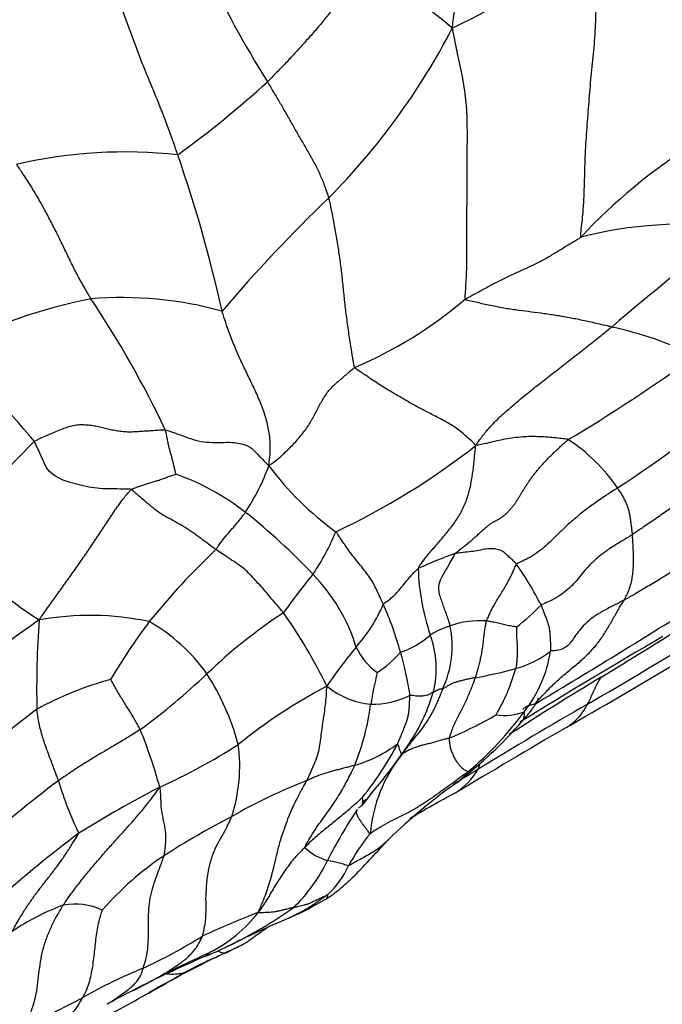
# Model space of a CAD drawing. Units: millimetres. Extents: x 0 to 835, y 0 to 1165.
# Drawn here: x 764 to 772, y 268 to 280 of the extents above; entities that cross this region are included whole.
import ezdxf
from ezdxf import colors
from ezdxf.entities.mleader import LeaderData, LeaderLine
from ezdxf.math import Vec2, Vec3

# ---------------------------------------------------------------- set-up
doc = ezdxf.new("R2010")
doc.units = ezdxf.units.MM
doc.layers.add('DV7_Défaut', color=7, linetype='Continuous')
doc.layers.add('Défaut', color=7, linetype='Continuous')

# ---------------------------------------------------------------- blocks, each defined once
blk = doc.blocks.new('_DOT')
at = {"color": 0}
blk.add_line((0, 0), (-1, 0), dxfattribs=at)
at = {"color": 0, "const_width": 0.333}
blk.add_lwpolyline([(-0.1665, 0, 1), (0.1665, 0, 1)], format="xyb", close=True, dxfattribs=at)
blk = doc.blocks.new('SE6')
at = {"layer": 'DV7_Défaut', "color": 7, "linetype": 'Continuous'}
for centre, radius, start, end in [((754.673, 308.049), 31.845, 296.7223, 300.26), ((776.623, 285.216), 11.673, 204.6249, 212.4004), ((765.603, 275.674), 5.191, 49.2358, 64.5498), ((761.539, 283.47), 8.396, 315.2883, 332.5992), ((758.164, 288.434), 12.797, 306.0001, 312.242), ((775.726, 272.221), 7.111, 122.702, 136.7822), ((765.06, 272.267), 5.848, 83.85, 103.0051), ((749.611, 272.518), 17.01, 12.4932, 19.0897), ((779.846, 264.64), 17.868, 133.6795, 139.6974), ((771.77, 272.269), 4.975, 82.9006, 104.2683), ((796.328, 246.349), 39.056, 127.8094, 130.5935), ((766.033, 269.465), 7.021, 101.4479, 116.3895), ((765.013, 271.833), 4.528, 74.5624, 94.7354), ((753.997, 269.262), 12.785, 25.5159, 33.6497), ((765.722, 280.403), 5.315, 293.2179, 310.2066), ((769.952, 271.561), 4.548, 64.3237, 77.7807), ((751.295, 263.906), 16.593, 40.2629, 45.5645), ((759.774, 292.42), 20.7, 300.8563, 305.9355), ((758.309, 293.09), 22.859, 303.6763, 308.3812), ((773.417, 265.215), 13.346, 135.1358, 142.4199), ((769.214, 272.859), 2.143, 34.3221, 56.6982), ((763.906, 281.403), 8.683, 295.1005, 308.2098), ((764.122, 275.317), 2.836, 327.032, 339.771), ((769.756, 276.54), 3.701, 216.5528, 234.1541), ((764.687, 271.46), 2.94, 51.8811, 70.617), ((761.433, 267.436), 8.115, 43.5528, 51.3447), ((765.104, 274.543), 2.68, 325.563, 338.0259), ((772.381, 284.904), 14.981, 230.4404, 236.0471), ((772.186, 266.935), 8.794, 133.3892, 141.0964), ((770.952, 267.853), 5.756, 109.5303, 114.3157), ((771.298, 273.176), 2.717, 181.6391, 198.9276), ((766.131, 270.643), 4.417, 27.1179, 34.5866), ((772.903, 268.378), 7.27, 140.2431, 144.8457), ((765.792, 271.531), 2.134, 16.8624, 44.5123), ((766.464, 273.38), 1.841, 318.1085, 337.224), ((764.382, 270.987), 4.136, 15.4273, 23.9556), ((768.22, 274.422), 2.552, 307.3045, 316.2347), ((716.102, 361.476), 104.909, 300.90313, 302.08078), ((744.842, 314.72), 50.162, 301.1454, 302.8905), ((772.78, 259.911), 15.322, 124.899, 132.5257), ((776.629, 271.62), 12.644, 176.112, 180.9944), ((764.628, 269.067), 3.465, 78.1127, 100.2075), ((770.435, 267.264), 6.338, 123.2577, 133.9514), ((761.694, 268.854), 6.441, 26.0276, 35.1726), ((769.329, 271.39), 1.078, 85.9583, 109.7084), ((772.035, 267.486), 8.338, 143.3931, 149.1561), ((764.268, 270.579), 2.164, 35.2036, 60.2384), ((769.206, 271.568), 0.87, 106.0066, 123.3003), ((767.8, 272.156), 1.191, 334.5983, 12.0401), ((767.978, 273.178), 1.159, 289.7525, 310.3495), ((767.657, 271.895), 1.143, 345.3655, 20.4988), ((809.525, 206.906), 75.611, 120.16548, 121.68681), ((745.554, 314.843), 50.103, 300.0218, 301.8997), ((771.87, 268.754), 5.274, 139.9143, 146.3046), ((768.524, 272.463), 0.757, 204.4118, 234.7546), ((767.445, 272.877), 1.215, 301.9074, 319.5158), ((764.378, 270.937), 4.154, 8.7635, 16.0832), ((769.436, 273.058), 1.21, 285.4387, 307.7753), ((768.613, 272.344), 1.582, 322.1286, 351.1991), ((717.232, 363.677), 106.67, 299.90248, 300.78515), ((768.136, 277.94), 6.262, 280.4463, 285.0114), ((767.394, 272.566), 2.458, 329.8902, 344.0718), ((765.937, 267.862), 4.04, 105.2199, 118.8609), ((759.859, 278.411), 9.029, 306.5277, 313.1746), ((763.466, 270.174), 3.056, 15.2406, 32.7434), ((773.117, 270.624), 5.175, 166.3573, 170.6961), ((794.69, 232.193), 46.251, 121.1193, 122.7329), ((770.499, 265.933), 6.49, 117.6982, 128.9995), ((768.119, 272.468), 1.013, 231.0825, 263.8073), ((768.028, 272.469), 1.008, 268.9538, 296.8823), ((766.583, 272.25), 2.273, 327.7048, 343.5425), ((771.543, 261.479), 12.472, 127.2912, 134.0007), ((765.042, 271.839), 2.991, 338.1801, 352.734), ((792.426, 233.347), 43.911, 119.7714, 121.7722), ((770.034, 271.742), 0.651, 305.5094, 334.5796), ((767.247, 275.214), 4.497, 292.3756, 300.3615), ((766.353, 273.981), 4.372, 310.3131, 323.3727), ((769.613, 272.038), 0.711, 262.5344, 290.5494), ((759.492, 268.822), 6.197, 15.3482, 22.1301), ((839.276, 152.908), 136.884, 120.22989, 120.87504), ((765.399, 275.181), 5.923, 308.0803, 318.5589), ((770.034, 271.742), 0.651, 299.9249, 305.5094), ((765.147, 273.176), 3.981, 324.2912, 327.5348), ((766.583, 272.25), 2.273, 326.4245, 327.7048), ((762.499, 277.038), 7.215, 294.2946, 302.8589), ((764.462, 270.717), 1.97, 341.9954, 7.5835), ((767.364, 272.283), 1.621, 286.3072, 306.7858), ((764.827, 272.828), 3.962, 321.0847, 332.282), ((769.742, 269.763), 1.742, 140.9804, 175.3515), ((763.724, 274.108), 5.681, 319.067, 325.0383), ((805.764, 210.595), 70.28, 121.2502, 121.53035), ((768.553, 271.127), 0.875, 303.1024, 329.1032), ((768.332, 271.38), 1.123, 309.9865, 319.2352), ((774.027, 257.573), 16.242, 127.0203, 131.5), ((768.304, 271.743), 4.231, 196.5044, 205.712), ((771.473, 258.767), 13.146, 117.177, 122.0713), ((769.457, 264.74), 6.21, 110.904, 120.183), ((815.401, 233.099), 60.297, 141.72395, 141.97821), ((772.682, 265.304), 6.354, 124.8437, 134.528), ((778.103, 253.559), 19.124, 118.3172, 120.2014), ((768.054, 270.13), 0.209, 120.2455, 131.2806), ((771.036, 261.044), 10.211, 117.4135, 122.6925), ((772.642, 266.969), 5.777, 146.0861, 153.1391), ((777.801, 254.259), 18.364, 119.876, 120.5084), ((773.56, 257.867), 15.073, 126.986, 131.7434), ((769.841, 268.383), 2.384, 140.3388, 151.6651), ((767.677, 270.215), 0.664, 226.0111, 253.4639), ((767.698, 266.408), 3.895, 123.9898, 138.6248), ((765.677, 270.451), 2.011, 314.33, 334.3013), ((767.157, 267.735), 1.873, 71.776, 79.7983), ((766.74, 269.974), 1.103, 313.0441, 335.3777), ((765.323, 266.314), 2.912, 110.4042, 124.1414), ((764.445, 268.26), 0.795, 65.3797, 99.9269), ((765.111, 273.151), 4.675, 294.1603, 300.3077), ((770.604, 258.707), 10.981, 111.0876, 114.8967), ((765.308, 269.99), 1.699, 296.7817, 322.39), ((763.907, 273.499), 5.496, 295.7229, 305.2848), ((772.457, 256.15), 13.846, 113.1059, 116.4929), ((762.525, 274.218), 6.539, 294.8046, 301.91), ((764.808, 271.666), 3.514, 294.3378, 298.1665), ((763.907, 273.499), 5.496, 295.5232, 295.7229), ((764.402, 272.684), 4.605, 294.1913, 296.629), ((801.934, 191.487), 84.928, 114.977, 115.40941), ((772.922, 254.598), 15.388, 115.5326, 118.2114), ((769.139, 261.791), 7.269, 113.3719, 117.6835), ((763.361, 274.691), 6.807, 292.9096, 295.4041), ((771.869, 254.86), 14.774, 113.3408, 117.0834), ((767.617, 262.535), 6.209, 112.2225, 119.7023), ((763.279, 271.896), 4.309, 295.5772, 300.9264), ((758.697, 279.995), 13.725, 298.8868, 300.982), ((772.715, 254.985), 14.95, 118.2114, 119.5352), ((758.619, 279.558), 13.38, 296.73, 300.168), ((769.322, 259.839), 9.181, 117.0736, 119.2787), ((759.61, 277.153), 10.46, 293.7216, 298.1216)]:
    blk.add_arc(centre, radius, start, end, dxfattribs=at)
blk.add_ellipse((774.482, 287.707), major_axis=(-6.125, 10.609), ratio=0.57735, start_param=3.141593, end_param=6.283185, dxfattribs=at)
for points, knots in [([(768.993, 279.606), (768.997, 279.639), (769.01, 279.745), (769.035, 279.957), (769.068, 280.249), (769.086, 280.568), (769.082, 280.886), (769.072, 281.203), (769.069, 281.518), (769.101, 281.822), (769.16, 282.111), (769.226, 282.393), (769.26, 282.671), (769.248, 282.88), (769.236, 282.99), (769.232, 283.01)], [0, 0, 0, 0, 0.022727, 0.090909, 0.181818, 0.272727, 0.363636, 0.454545, 0.545455, 0.636364, 0.727273, 0.818182, 0.909091, 0.977273, 1, 1, 1, 1]), ([(770.544, 277.09), (770.537, 277.102), (770.551, 277.211), (770.573, 277.411), (770.586, 277.699), (770.592, 278.015), (770.609, 278.329), (770.635, 278.639), (770.658, 278.95), (770.691, 279.258), (770.719, 279.569), (770.728, 279.889), (770.721, 280.186), (770.719, 280.401), (770.719, 280.51), (770.721, 280.544)], [0, 0, 0, 0, 0.022727, 0.090909, 0.181818, 0.272727, 0.363636, 0.454545, 0.545455, 0.636364, 0.727273, 0.818182, 0.909091, 0.977273, 1, 1, 1, 1]), ([(767.834, 280.361), (767.83, 280.348), (767.808, 280.296), (767.763, 280.192), (767.694, 280.054), (767.606, 279.912), (767.51, 279.781), (767.408, 279.655), (767.304, 279.534), (767.198, 279.415), (767.092, 279.299), (766.985, 279.184), (766.885, 279.081), (766.813, 279.007), (766.776, 278.97), (766.767, 278.961)], [0, 0, 0, 0, 0.022727, 0.090909, 0.181818, 0.272727, 0.363636, 0.454545, 0.545455, 0.636364, 0.727273, 0.818182, 0.909091, 0.977273, 1, 1, 1, 1]), ([(765.686, 278.081), (765.681, 278.096), (765.661, 278.153), (765.62, 278.269), (765.561, 278.427), (765.496, 278.601), (765.427, 278.774), (765.355, 278.947), (765.283, 279.12), (765.215, 279.293), (765.151, 279.466), (765.088, 279.639), (765.03, 279.798), (764.986, 279.913), (764.964, 279.971), (764.959, 279.985)], [0, 0, 0, 0, 0.022727, 0.090909, 0.181818, 0.272727, 0.363636, 0.454545, 0.545455, 0.636364, 0.727273, 0.818182, 0.909091, 0.977273, 1, 1, 1, 1]), ([(769.153, 276.344), (769.147, 276.359), (769.154, 276.457), (769.167, 276.653), (769.17, 276.929), (769.167, 277.229), (769.171, 277.527), (769.171, 277.824), (769.173, 278.119), (769.176, 278.41), (769.166, 278.704), (769.122, 279.004), (769.06, 279.278), (769.02, 279.477), (769.001, 279.576), (768.993, 279.606)], [0, 0, 0, 0, 0.022727, 0.090909, 0.181818, 0.272727, 0.363636, 0.454545, 0.545455, 0.636364, 0.727273, 0.818182, 0.909091, 0.977273, 1, 1, 1, 1]), ([(767.506, 277.563), (767.503, 277.574), (767.488, 277.618), (767.459, 277.707), (767.408, 277.829), (767.345, 277.961), (767.273, 278.09), (767.2, 278.217), (767.127, 278.341), (767.057, 278.465), (766.987, 278.588), (766.916, 278.712), (766.849, 278.825), (766.799, 278.909), (766.774, 278.95), (766.767, 278.961)], [0, 0, 0, 0, 0.022727, 0.090909, 0.181818, 0.272727, 0.363636, 0.454545, 0.545455, 0.636364, 0.727273, 0.818182, 0.909091, 0.977273, 1, 1, 1, 1]), ([(764.64, 276.346), (764.632, 276.358), (764.603, 276.408), (764.545, 276.506), (764.47, 276.642), (764.397, 276.789), (764.326, 276.936), (764.256, 277.082), (764.182, 277.229), (764.105, 277.376), (764.024, 277.524), (763.938, 277.671), (763.852, 277.806), (763.785, 277.904), (763.752, 277.953), (763.744, 277.965)], [0, 0, 0, 0, 0.022727, 0.090909, 0.181818, 0.272727, 0.363636, 0.454545, 0.545455, 0.636364, 0.727273, 0.818182, 0.909091, 0.977273, 1, 1, 1, 1]), ([(767.817, 275.519), (767.811, 275.529), (767.799, 275.594), (767.778, 275.724), (767.751, 275.901), (767.724, 276.093), (767.7, 276.283), (767.681, 276.469), (767.663, 276.654), (767.639, 276.84), (767.609, 277.025), (767.578, 277.207), (767.548, 277.371), (767.523, 277.489), (767.509, 277.548), (767.506, 277.563)], [0, 0, 0, 0, 0.022727, 0.090909, 0.181818, 0.272727, 0.363636, 0.454545, 0.545455, 0.636364, 0.727273, 0.818182, 0.909091, 0.977273, 1, 1, 1, 1]), ([(769.153, 276.344), (769.164, 276.35), (769.206, 276.374), (769.29, 276.42), (769.407, 276.484), (769.536, 276.553), (769.664, 276.615), (769.792, 276.673), (769.918, 276.73), (770.042, 276.791), (770.167, 276.858), (770.291, 276.936), (770.407, 277.006), (770.492, 277.057), (770.534, 277.082), (770.544, 277.09)], [0, 0, 0, 0, 0.022727, 0.090909, 0.181818, 0.272727, 0.363636, 0.454545, 0.545455, 0.636364, 0.727273, 0.818182, 0.909091, 0.977273, 1, 1, 1, 1]), ([(770.914, 276.006), (770.901, 276.009), (770.846, 276.022), (770.736, 276.048), (770.584, 276.083), (770.419, 276.115), (770.258, 276.143), (770.1, 276.167), (769.946, 276.187), (769.793, 276.206), (769.635, 276.229), (769.472, 276.259), (769.322, 276.293), (769.213, 276.319), (769.158, 276.331), (769.153, 276.344)], [0, 0, 0, 0, 0.022727, 0.090909, 0.181818, 0.272727, 0.363636, 0.454545, 0.545455, 0.636364, 0.727273, 0.818182, 0.909091, 0.977273, 1, 1, 1, 1]), ([(766.784, 274.336), (766.785, 274.353), (766.792, 274.405), (766.801, 274.51), (766.8, 274.663), (766.77, 274.836), (766.717, 275.01), (766.647, 275.18), (766.567, 275.348), (766.485, 275.515), (766.407, 275.684), (766.336, 275.855), (766.277, 276.013), (766.24, 276.127), (766.223, 276.184), (766.219, 276.198)], [0, 0, 0, 0, 0.022727, 0.090909, 0.181818, 0.272727, 0.363636, 0.454545, 0.545455, 0.636364, 0.727273, 0.818182, 0.909091, 0.977273, 1, 1, 1, 1]), ([(769.277, 274.58), (769.287, 274.599), (769.322, 274.648), (769.398, 274.746), (769.516, 274.878), (769.661, 275.011), (769.812, 275.137), (769.965, 275.261), (770.122, 275.384), (770.28, 275.506), (770.438, 275.63), (770.597, 275.754), (770.742, 275.87), (770.848, 275.954), (770.901, 275.996), (770.914, 276.006)], [0, 0, 0, 0, 0.022727, 0.090909, 0.181818, 0.272727, 0.363636, 0.454545, 0.545455, 0.636364, 0.727273, 0.818182, 0.909091, 0.977273, 1, 1, 1, 1]), ([(766.784, 274.336), (766.796, 274.344), (766.839, 274.376), (766.924, 274.442), (767.027, 274.541), (767.134, 274.652), (767.23, 274.772), (767.309, 274.898), (767.374, 275.027), (767.439, 275.148), (767.514, 275.258), (767.611, 275.344), (767.704, 275.424), (767.773, 275.483), (767.808, 275.513), (767.817, 275.519)], [0, 0, 0, 0, 0.022727, 0.090909, 0.181818, 0.272727, 0.363636, 0.454545, 0.545455, 0.636364, 0.727273, 0.818182, 0.909091, 0.977273, 1, 1, 1, 1]), ([(769.277, 274.58), (769.267, 274.593), (769.23, 274.628), (769.154, 274.697), (769.042, 274.791), (768.905, 274.872), (768.763, 274.945), (768.625, 275.016), (768.499, 275.084), (768.372, 275.158), (768.24, 275.236), (768.102, 275.319), (767.974, 275.408), (767.876, 275.473), (767.826, 275.505), (767.817, 275.519)], [0, 0, 0, 0, 0.022727, 0.090909, 0.181818, 0.272727, 0.363636, 0.454545, 0.545455, 0.636364, 0.727273, 0.818182, 0.909091, 0.977273, 1, 1, 1, 1]), ([(763.958, 274.63), (763.969, 274.638), (763.994, 274.649), (764.043, 274.671), (764.105, 274.698), (764.18, 274.73), (764.256, 274.763), (764.333, 274.794), (764.41, 274.819), (764.484, 274.831), (764.557, 274.831), (764.628, 274.826), (764.696, 274.815), (764.761, 274.799), (764.826, 274.783), (764.891, 274.768), (764.959, 274.757), (765.028, 274.748), (765.098, 274.744), (765.171, 274.746), (765.244, 274.751), (765.318, 274.756), (765.391, 274.761), (765.451, 274.765), (765.5, 274.768), (765.524, 274.77), (765.535, 274.769)], [0, 0, 0, 0, 0.022727, 0.045455, 0.090909, 0.136364, 0.181818, 0.227273, 0.272727, 0.318182, 0.363636, 0.409091, 0.454545, 0.5, 0.545455, 0.590909, 0.636364, 0.681818, 0.727273, 0.772727, 0.818182, 0.863636, 0.909091, 0.954545, 0.977273, 1, 1, 1, 1]), ([(765.535, 274.769), (765.546, 274.767), (765.586, 274.753), (765.667, 274.724), (765.777, 274.684), (765.899, 274.638), (766.032, 274.618), (766.168, 274.613), (766.306, 274.621), (766.44, 274.607), (766.556, 274.57), (766.634, 274.487), (766.703, 274.415), (766.751, 274.366), (766.775, 274.341), (766.784, 274.336)], [0, 0, 0, 0, 0.022727, 0.090909, 0.181818, 0.272727, 0.363636, 0.454545, 0.545455, 0.636364, 0.727273, 0.818182, 0.909091, 0.977273, 1, 1, 1, 1]), ([(765.663, 274.234), (765.663, 274.235), (765.659, 274.249), (765.653, 274.278), (765.643, 274.318), (765.633, 274.362), (765.621, 274.408), (765.609, 274.454), (765.596, 274.5), (765.581, 274.549), (765.57, 274.6), (765.561, 274.655), (765.55, 274.706), (765.542, 274.744), (765.537, 274.763), (765.535, 274.769)], [0, 0, 0, 0, 0.022727, 0.090909, 0.181818, 0.272727, 0.363636, 0.454545, 0.545455, 0.636364, 0.727273, 0.818182, 0.909091, 0.977273, 1, 1, 1, 1]), ([(765.122, 274.047), (765.113, 274.051), (765.066, 274.053), (764.975, 274.055), (764.852, 274.056), (764.712, 274.06), (764.579, 274.084), (764.45, 274.116), (764.323, 274.152), (764.208, 274.206), (764.114, 274.283), (764.062, 274.401), (764.015, 274.508), (763.98, 274.583), (763.963, 274.621), (763.958, 274.63)], [0, 0, 0, 0, 0.022727, 0.090909, 0.181818, 0.272727, 0.363636, 0.454545, 0.545455, 0.636364, 0.727273, 0.818182, 0.909091, 0.977273, 1, 1, 1, 1]), ([(770.391, 274.65), (770.384, 274.653), (770.349, 274.657), (770.281, 274.666), (770.191, 274.675), (770.097, 274.682), (769.994, 274.686), (769.89, 274.686), (769.787, 274.678), (769.682, 274.665), (769.578, 274.646), (769.477, 274.621), (769.387, 274.6), (769.321, 274.587), (769.288, 274.581), (769.277, 274.58)], [0, 0, 0, 0, 0.022727, 0.090909, 0.181818, 0.272727, 0.363636, 0.454545, 0.545455, 0.636364, 0.727273, 0.818182, 0.909091, 0.977273, 1, 1, 1, 1]), ([(772.785, 274.613), (772.772, 274.603), (772.722, 274.568), (772.621, 274.497), (772.483, 274.4), (772.334, 274.297), (772.184, 274.199), (772.035, 274.101), (771.887, 274.002), (771.739, 273.902), (771.593, 273.801), (771.449, 273.7), (771.318, 273.61), (771.223, 273.546), (771.175, 273.513), (771.163, 273.506)], [0, 0, 0, 0, 0.022727, 0.090909, 0.181818, 0.272727, 0.363636, 0.454545, 0.545455, 0.636364, 0.727273, 0.818182, 0.909091, 0.977273, 1, 1, 1, 1]), ([(768.582, 273.099), (768.585, 273.108), (768.614, 273.151), (768.673, 273.233), (768.764, 273.338), (768.864, 273.451), (768.962, 273.568), (769.053, 273.692), (769.129, 273.827), (769.185, 273.972), (769.22, 274.122), (769.244, 274.274), (769.257, 274.414), (769.269, 274.515), (769.275, 274.567), (769.277, 274.58)], [0, 0, 0, 0, 0.022727, 0.090909, 0.181818, 0.272727, 0.363636, 0.454545, 0.545455, 0.636364, 0.727273, 0.818182, 0.909091, 0.977273, 1, 1, 1, 1]), ([(765.122, 274.047), (765.127, 274.052), (765.135, 274.055), (765.15, 274.06), (765.17, 274.067), (765.194, 274.076), (765.217, 274.084), (765.241, 274.093), (765.265, 274.101), (765.289, 274.109), (765.313, 274.117), (765.338, 274.125), (765.363, 274.133), (765.387, 274.14), (765.412, 274.148), (765.437, 274.155), (765.462, 274.163), (765.487, 274.172), (765.512, 274.181), (765.537, 274.19), (765.562, 274.2), (765.588, 274.209), (765.614, 274.218), (765.636, 274.225), (765.653, 274.23), (765.661, 274.233), (765.663, 274.234)], [0, 0, 0, 0, 0.022727, 0.045455, 0.090909, 0.136364, 0.181818, 0.227273, 0.272727, 0.318182, 0.363636, 0.409091, 0.454545, 0.5, 0.545455, 0.590909, 0.636364, 0.681818, 0.727273, 0.772727, 0.818182, 0.863636, 0.909091, 0.954545, 0.977273, 1, 1, 1, 1]), ([(764.014, 272.478), (764.024, 272.493), (764.058, 272.541), (764.126, 272.636), (764.22, 272.766), (764.321, 272.908), (764.423, 273.05), (764.523, 273.192), (764.621, 273.336), (764.717, 273.481), (764.814, 273.626), (764.91, 273.772), (765.002, 273.904), (765.076, 273.995), (765.114, 274.04), (765.122, 274.047)], [0, 0, 0, 0, 0.022727, 0.090909, 0.181818, 0.272727, 0.363636, 0.454545, 0.545455, 0.636364, 0.727273, 0.818182, 0.909091, 0.977273, 1, 1, 1, 1]), ([(766.145, 273.326), (766.137, 273.331), (766.107, 273.353), (766.049, 273.396), (765.966, 273.456), (765.871, 273.527), (765.773, 273.593), (765.674, 273.65), (765.575, 273.702), (765.477, 273.759), (765.387, 273.826), (765.301, 273.898), (765.221, 273.967), (765.162, 274.018), (765.132, 274.044), (765.122, 274.047)], [0, 0, 0, 0, 0.022727, 0.090909, 0.181818, 0.272727, 0.363636, 0.454545, 0.545455, 0.636364, 0.727273, 0.818182, 0.909091, 0.977273, 1, 1, 1, 1]), ([(770.984, 274.068), (770.972, 274.06), (770.925, 274.029), (770.831, 273.967), (770.704, 273.882), (770.575, 273.787), (770.457, 273.688), (770.35, 273.595), (770.255, 273.502), (770.168, 273.412), (770.078, 273.334), (769.986, 273.265), (769.891, 273.209), (769.817, 273.175), (769.775, 273.158), (769.768, 273.151)], [0, 0, 0, 0, 0.022727, 0.090909, 0.181818, 0.272727, 0.363636, 0.454545, 0.545455, 0.636364, 0.727273, 0.818182, 0.909091, 0.977273, 1, 1, 1, 1]), ([(771.163, 273.506), (771.163, 273.511), (771.161, 273.53), (771.157, 273.567), (771.151, 273.617), (771.144, 273.669), (771.138, 273.717), (771.129, 273.764), (771.116, 273.813), (771.099, 273.862), (771.078, 273.912), (771.051, 273.964), (771.021, 274.012), (770.998, 274.046), (770.987, 274.063), (770.984, 274.068)], [0, 0, 0, 0, 0.022727, 0.090909, 0.181818, 0.272727, 0.363636, 0.454545, 0.545455, 0.636364, 0.727273, 0.818182, 0.909091, 0.977273, 1, 1, 1, 1]), ([(766.145, 273.326), (766.148, 273.33), (766.158, 273.345), (766.178, 273.375), (766.206, 273.416), (766.24, 273.458), (766.274, 273.498), (766.307, 273.539), (766.342, 273.577), (766.377, 273.616), (766.409, 273.655), (766.44, 273.695), (766.468, 273.731), (766.489, 273.757), (766.5, 273.77), (766.502, 273.773)], [0, 0, 0, 0, 0.022727, 0.090909, 0.181818, 0.272727, 0.363636, 0.454545, 0.545455, 0.636364, 0.727273, 0.818182, 0.909091, 0.977273, 1, 1, 1, 1]), ([(772.946, 273.859), (772.926, 273.847), (772.867, 273.811), (772.748, 273.741), (772.586, 273.643), (772.409, 273.537), (772.234, 273.431), (772.062, 273.323), (771.891, 273.215), (771.721, 273.109), (771.552, 273.004), (771.387, 272.903), (771.238, 272.814), (771.129, 272.753), (771.075, 272.722), (771.062, 272.715)], [0, 0, 0, 0, 0.022727, 0.090909, 0.181818, 0.272727, 0.363636, 0.454545, 0.545455, 0.636364, 0.727273, 0.818182, 0.909091, 0.977273, 1, 1, 1, 1]), ([(768.162, 272.667), (768.159, 272.674), (768.146, 272.702), (768.119, 272.758), (768.083, 272.836), (768.039, 272.925), (767.989, 273.004), (767.932, 273.079), (767.871, 273.153), (767.811, 273.228), (767.751, 273.305), (767.697, 273.385), (767.648, 273.456), (767.613, 273.508), (767.595, 273.534), (767.589, 273.54)], [0, 0, 0, 0, 0.022727, 0.090909, 0.181818, 0.272727, 0.363636, 0.454545, 0.545455, 0.636364, 0.727273, 0.818182, 0.909091, 0.977273, 1, 1, 1, 1]), ([(771.163, 273.506), (771.151, 273.498), (771.104, 273.47), (771.011, 273.413), (770.886, 273.336), (770.765, 273.247), (770.662, 273.155), (770.578, 273.065), (770.51, 272.974), (770.437, 272.891), (770.355, 272.821), (770.269, 272.756), (770.178, 272.707), (770.106, 272.676), (770.069, 272.661), (770.063, 272.657)], [0, 0, 0, 0, 0.022727, 0.090909, 0.181818, 0.272727, 0.363636, 0.454545, 0.545455, 0.636364, 0.727273, 0.818182, 0.909091, 0.977273, 1, 1, 1, 1]), ([(771.062, 272.715), (771.065, 272.722), (771.077, 272.745), (771.102, 272.793), (771.131, 272.86), (771.152, 272.934), (771.166, 273.009), (771.173, 273.085), (771.176, 273.16), (771.176, 273.232), (771.175, 273.304), (771.171, 273.374), (771.168, 273.435), (771.165, 273.479), (771.164, 273.501), (771.163, 273.506)], [0, 0, 0, 0, 0.022727, 0.090909, 0.181818, 0.272727, 0.363636, 0.454545, 0.545455, 0.636364, 0.727273, 0.818182, 0.909091, 0.977273, 1, 1, 1, 1]), ([(766.959, 272.564), (766.954, 272.57), (766.934, 272.594), (766.894, 272.642), (766.837, 272.71), (766.771, 272.787), (766.706, 272.863), (766.639, 272.935), (766.573, 273.007), (766.504, 273.078), (766.425, 273.138), (766.335, 273.199), (766.248, 273.257), (766.184, 273.299), (766.152, 273.321), (766.145, 273.326)], [0, 0, 0, 0, 0.022727, 0.090909, 0.181818, 0.272727, 0.363636, 0.454545, 0.545455, 0.636364, 0.727273, 0.818182, 0.909091, 0.977273, 1, 1, 1, 1]), ([(769.768, 273.151), (769.765, 273.154), (769.752, 273.166), (769.727, 273.19), (769.693, 273.221), (769.653, 273.258), (769.61, 273.302), (769.552, 273.324), (769.483, 273.336), (769.404, 273.335), (769.312, 273.314), (769.219, 273.3), (769.132, 273.29), (769.067, 273.283), (769.035, 273.279), (769.028, 273.278)], [0, 0, 0, 0, 0.022727, 0.090909, 0.181818, 0.272727, 0.363636, 0.454545, 0.545455, 0.636364, 0.727273, 0.818182, 0.909091, 0.977273, 1, 1, 1, 1]), ([(769.028, 273.278), (769.019, 273.269), (769, 273.232), (768.96, 273.159), (768.902, 273.061), (768.839, 272.951), (768.822, 272.862), (768.835, 272.781), (768.858, 272.719), (768.881, 272.656), (768.902, 272.593), (768.925, 272.529), (768.945, 272.47), (768.958, 272.43), (768.964, 272.41), (768.966, 272.404)], [0, 0, 0, 0, 0.022727, 0.090909, 0.181818, 0.272727, 0.363636, 0.454545, 0.545455, 0.636364, 0.727273, 0.818182, 0.909091, 0.977273, 1, 1, 1, 1]), ([(768.162, 272.667), (768.165, 272.67), (768.18, 272.681), (768.209, 272.702), (768.248, 272.733), (768.288, 272.768), (768.326, 272.806), (768.361, 272.847), (768.396, 272.889), (768.43, 272.931), (768.464, 272.974), (768.502, 273.017), (768.537, 273.056), (768.565, 273.083), (768.579, 273.096), (768.582, 273.099)], [0, 0, 0, 0, 0.022727, 0.090909, 0.181818, 0.272727, 0.363636, 0.454545, 0.545455, 0.636364, 0.727273, 0.818182, 0.909091, 0.977273, 1, 1, 1, 1]), ([(769.405, 272.465), (769.406, 272.469), (769.414, 272.486), (769.43, 272.52), (769.45, 272.568), (769.476, 272.621), (769.511, 272.677), (769.543, 272.735), (769.581, 272.794), (769.621, 272.859), (769.658, 272.927), (769.697, 272.998), (769.73, 273.068), (769.752, 273.121), (769.763, 273.147), (769.768, 273.151)], [0, 0, 0, 0, 0.022727, 0.090909, 0.181818, 0.272727, 0.363636, 0.454545, 0.545455, 0.636364, 0.727273, 0.818182, 0.909091, 0.977273, 1, 1, 1, 1]), ([(769.982, 271.461), (769.996, 271.475), (770.032, 271.515), (770.107, 271.596), (770.212, 271.704), (770.332, 271.812), (770.455, 271.911), (770.573, 272.012), (770.681, 272.118), (770.777, 272.236), (770.857, 272.362), (770.928, 272.488), (770.99, 272.596), (771.034, 272.67), (771.057, 272.706), (771.062, 272.715)], [0, 0, 0, 0, 0.022727, 0.090909, 0.181818, 0.272727, 0.363636, 0.454545, 0.545455, 0.636364, 0.727273, 0.818182, 0.909091, 0.977273, 1, 1, 1, 1]), ([(771.062, 272.715), (771.05, 272.709), (771.005, 272.686), (770.916, 272.641), (770.797, 272.579), (770.681, 272.507), (770.589, 272.428), (770.523, 272.35), (770.469, 272.278), (770.425, 272.211), (770.382, 272.161), (770.325, 272.126), (770.26, 272.11), (770.209, 272.105), (770.182, 272.103), (770.177, 272.102)], [0, 0, 0, 0, 0.022727, 0.090909, 0.181818, 0.272727, 0.363636, 0.454545, 0.545455, 0.636364, 0.727273, 0.818182, 0.909091, 0.977273, 1, 1, 1, 1]), ([(770.063, 272.657), (770.064, 272.653), (770.07, 272.638), (770.081, 272.609), (770.096, 272.568), (770.113, 272.522), (770.133, 272.476), (770.15, 272.423), (770.163, 272.371), (770.169, 272.32), (770.171, 272.265), (770.175, 272.209), (770.176, 272.16), (770.177, 272.125), (770.177, 272.107), (770.177, 272.102)], [0, 0, 0, 0, 0.022727, 0.090909, 0.181818, 0.272727, 0.363636, 0.454545, 0.545455, 0.636364, 0.727273, 0.818182, 0.909091, 0.977273, 1, 1, 1, 1]), ([(769.271, 271.782), (769.273, 271.787), (769.279, 271.808), (769.292, 271.849), (769.308, 271.906), (769.324, 271.966), (769.338, 272.027), (769.35, 272.089), (769.359, 272.15), (769.367, 272.21), (769.374, 272.272), (769.38, 272.334), (769.391, 272.393), (769.399, 272.437), (769.403, 272.459), (769.405, 272.465)], [0, 0, 0, 0, 0.022727, 0.090909, 0.181818, 0.272727, 0.363636, 0.454545, 0.545455, 0.636364, 0.727273, 0.818182, 0.909091, 0.977273, 1, 1, 1, 1]), ([(769.766, 272.392), (769.765, 272.392), (769.755, 272.394), (769.734, 272.397), (769.705, 272.402), (769.673, 272.408), (769.641, 272.414), (769.609, 272.422), (769.577, 272.431), (769.546, 272.439), (769.512, 272.446), (769.476, 272.452), (769.444, 272.458), (769.42, 272.462), (769.408, 272.464), (769.405, 272.465)], [0, 0, 0, 0, 0.022727, 0.090909, 0.181818, 0.272727, 0.363636, 0.454545, 0.545455, 0.636364, 0.727273, 0.818182, 0.909091, 0.977273, 1, 1, 1, 1]), ([(769.766, 272.392), (769.767, 272.39), (769.767, 272.375), (769.766, 272.344), (769.766, 272.302), (769.768, 272.259), (769.771, 272.215), (769.774, 272.17), (769.775, 272.126), (769.775, 272.081), (769.773, 272.035), (769.771, 271.989), (769.765, 271.944), (769.761, 271.912), (769.758, 271.896), (769.758, 271.892)], [0, 0, 0, 0, 0.022727, 0.090909, 0.181818, 0.272727, 0.363636, 0.454545, 0.545455, 0.636364, 0.727273, 0.818182, 0.909091, 0.977273, 1, 1, 1, 1]), ([(765.233, 271.156), (765.23, 271.161), (765.221, 271.179), (765.201, 271.216), (765.173, 271.267), (765.14, 271.322), (765.107, 271.377), (765.073, 271.431), (765.039, 271.485), (765.005, 271.54), (764.971, 271.595), (764.938, 271.65), (764.909, 271.702), (764.889, 271.74), (764.879, 271.759), (764.877, 271.761)], [0, 0, 0, 0, 0.022727, 0.090909, 0.181818, 0.272727, 0.363636, 0.454545, 0.545455, 0.636364, 0.727273, 0.818182, 0.909091, 0.977273, 1, 1, 1, 1]), ([(769.271, 271.782), (769.268, 271.781), (769.255, 271.779), (769.229, 271.773), (769.193, 271.767), (769.154, 271.758), (769.115, 271.748), (769.077, 271.738), (769.04, 271.728), (769.003, 271.716), (768.97, 271.7), (768.937, 271.683), (768.909, 271.665), (768.888, 271.652), (768.878, 271.645), (768.877, 271.645)], [0, 0, 0, 0, 0.022727, 0.090909, 0.181818, 0.272727, 0.363636, 0.454545, 0.545455, 0.636364, 0.727273, 0.818182, 0.909091, 0.977273, 1, 1, 1, 1]), ([(768.959, 271.055), (768.96, 271.061), (768.967, 271.083), (768.981, 271.128), (769.004, 271.189), (769.036, 271.257), (769.069, 271.324), (769.103, 271.39), (769.135, 271.456), (769.167, 271.521), (769.196, 271.586), (769.224, 271.65), (769.246, 271.711), (769.262, 271.755), (769.269, 271.776), (769.271, 271.782)], [0, 0, 0, 0, 0.022727, 0.090909, 0.181818, 0.272727, 0.363636, 0.454545, 0.545455, 0.636364, 0.727273, 0.818182, 0.909091, 0.977273, 1, 1, 1, 1]), ([(770.622, 271.462), (770.624, 271.465), (770.629, 271.475), (770.639, 271.495), (770.653, 271.523), (770.668, 271.554), (770.682, 271.586), (770.696, 271.616), (770.71, 271.646), (770.724, 271.676), (770.739, 271.705), (770.753, 271.733), (770.768, 271.758), (770.778, 271.776), (770.784, 271.785), (770.787, 271.789)], [0, 0, 0, 0, 0.022727, 0.090909, 0.181818, 0.272727, 0.363636, 0.454545, 0.545455, 0.636364, 0.727273, 0.818182, 0.909091, 0.977273, 1, 1, 1, 1]), ([(767.242, 270.542), (767.246, 270.551), (767.263, 270.588), (767.296, 270.663), (767.343, 270.768), (767.38, 270.873), (767.398, 270.97), (767.411, 271.068), (767.424, 271.167), (767.438, 271.263), (767.452, 271.359), (767.465, 271.458), (767.476, 271.553), (767.479, 271.629), (767.48, 271.668), (767.482, 271.68)], [0, 0, 0, 0, 0.022727, 0.090909, 0.181818, 0.272727, 0.363636, 0.454545, 0.545455, 0.636364, 0.727273, 0.818182, 0.909091, 0.977273, 1, 1, 1, 1]), ([(768.877, 271.645), (768.874, 271.639), (768.864, 271.613), (768.844, 271.563), (768.816, 271.495), (768.782, 271.423), (768.745, 271.349), (768.701, 271.277), (768.653, 271.209), (768.605, 271.139), (768.55, 271.074), (768.495, 271.003), (768.444, 270.941), (768.409, 270.892), (768.393, 270.866), (768.388, 270.86)], [0, 0, 0, 0, 0.022727, 0.090909, 0.181818, 0.272727, 0.363636, 0.454545, 0.545455, 0.636364, 0.727273, 0.818182, 0.909091, 0.977273, 1, 1, 1, 1]), ([(768.877, 271.645), (768.875, 271.644), (768.869, 271.644), (768.86, 271.644), (768.846, 271.643), (768.835, 271.64), (768.826, 271.636), (768.816, 271.633), (768.808, 271.628), (768.799, 271.625), (768.79, 271.62), (768.781, 271.615), (768.773, 271.611), (768.767, 271.608), (768.764, 271.606), (768.763, 271.606)], [0, 0, 0, 0, 0.022727, 0.090909, 0.181818, 0.272727, 0.363636, 0.454545, 0.545455, 0.636364, 0.727273, 0.818182, 0.909091, 0.977273, 1, 1, 1, 1]), ([(768.334, 270.985), (768.337, 270.99), (768.345, 271.008), (768.36, 271.045), (768.381, 271.096), (768.403, 271.153), (768.426, 271.21), (768.446, 271.261), (768.461, 271.314), (768.47, 271.366), (768.475, 271.414), (768.477, 271.467), (768.48, 271.515), (768.482, 271.549), (768.483, 271.566), (768.483, 271.57)], [0, 0, 0, 0, 0.022727, 0.090909, 0.181818, 0.272727, 0.363636, 0.454545, 0.545455, 0.636364, 0.727273, 0.818182, 0.909091, 0.977273, 1, 1, 1, 1]), ([(768.763, 271.606), (768.762, 271.605), (768.757, 271.602), (768.746, 271.597), (768.732, 271.589), (768.716, 271.581), (768.696, 271.572), (768.673, 271.566), (768.647, 271.562), (768.617, 271.56), (768.587, 271.558), (768.554, 271.56), (768.523, 271.565), (768.499, 271.568), (768.487, 271.57), (768.483, 271.57)], [0, 0, 0, 0, 0.022727, 0.090909, 0.181818, 0.272727, 0.363636, 0.454545, 0.545455, 0.636364, 0.727273, 0.818182, 0.909091, 0.977273, 1, 1, 1, 1]), ([(769.839, 271.261), (769.868, 271.295), (769.904, 271.336), (769.953, 271.4), (769.981, 271.439), (770.003, 271.472), (770.024, 271.509), (770.03, 271.529), (770.027, 271.536), (770.024, 271.537)], [0, 0, 0, 0, 0.222359, 0.308634, 0.385419, 0.461013, 0.544135, 0.761197, 1, 1, 1, 1]), ([(764.248, 270.541), (764.245, 270.547), (764.237, 270.571), (764.219, 270.619), (764.194, 270.687), (764.166, 270.761), (764.138, 270.837), (764.109, 270.914), (764.081, 270.992), (764.055, 271.07), (764.034, 271.149), (764.014, 271.229), (764.001, 271.307), (763.992, 271.364), (763.988, 271.393), (763.987, 271.401)], [0, 0, 0, 0, 0.022727, 0.090909, 0.181818, 0.272727, 0.363636, 0.454545, 0.545455, 0.636364, 0.727273, 0.818182, 0.909091, 0.977273, 1, 1, 1, 1]), ([(769.982, 271.461), (769.974, 271.459), (769.953, 271.455), (769.911, 271.445), (769.869, 271.424), (769.848, 271.405), (769.841, 271.398)], [0, 0, 0, 0, 0.0958729, 0.3834918, 0.7669836, 1, 1, 1, 1]), ([(769.839, 271.261), (769.843, 271.265), (769.852, 271.278), (769.86, 271.312), (769.863, 271.35), (769.863, 271.37), (769.862, 271.373)], [0, 0, 0, 0, 0.2433638, 0.6216819, 0.9054205, 1, 1, 1, 1]), ([(765.233, 271.156), (765.225, 271.151), (765.195, 271.132), (765.134, 271.093), (765.05, 271.041), (764.959, 270.987), (764.868, 270.934), (764.778, 270.881), (764.689, 270.828), (764.6, 270.774), (764.512, 270.718), (764.424, 270.662), (764.343, 270.606), (764.284, 270.566), (764.255, 270.546), (764.248, 270.541)], [0, 0, 0, 0, 0.022727, 0.090909, 0.181818, 0.272727, 0.363636, 0.454545, 0.545455, 0.636364, 0.727273, 0.818182, 0.909091, 0.977273, 1, 1, 1, 1]), ([(768.959, 271.055), (768.955, 271.054), (768.936, 271.048), (768.899, 271.038), (768.848, 271.024), (768.793, 271.007), (768.738, 270.992), (768.683, 270.98), (768.629, 270.968), (768.576, 270.95), (768.525, 270.933), (768.477, 270.911), (768.434, 270.889), (768.405, 270.87), (768.39, 270.861), (768.388, 270.86)], [0, 0, 0, 0, 0.022727, 0.090909, 0.181818, 0.272727, 0.363636, 0.454545, 0.545455, 0.636364, 0.727273, 0.818182, 0.909091, 0.977273, 1, 1, 1, 1]), ([(769.182, 270.647), (769.182, 270.649), (769.174, 270.652), (769.157, 270.66), (769.128, 270.677), (769.102, 270.701), (769.075, 270.73), (769.05, 270.765), (769.026, 270.805), (769.003, 270.85), (768.984, 270.899), (768.968, 270.949), (768.963, 270.998), (768.96, 271.033), (768.959, 271.051), (768.959, 271.055)], [0, 0, 0, 0, 0.022727, 0.090909, 0.181818, 0.272727, 0.363636, 0.454545, 0.545455, 0.636364, 0.727273, 0.818182, 0.909091, 0.977273, 1, 1, 1, 1]), ([(768.38, 270.853), (768.38, 270.853), (768.38, 270.856), (768.379, 270.863), (768.376, 270.872), (768.372, 270.883), (768.365, 270.901), (768.358, 270.918), (768.351, 270.94), (768.346, 270.961), (768.34, 270.977), (768.337, 270.985), (768.334, 270.985)], [0, 0, 0, 0, 0.1084781, 0.2199183, 0.3313585, 0.4427988, 0.554239, 0.6656793, 0.7771195, 0.8885598, 0.9721399, 1, 1, 1, 1]), ([(767.216, 269.737), (767.218, 269.745), (767.238, 269.783), (767.28, 269.857), (767.34, 269.952), (767.407, 270.048), (767.475, 270.138), (767.537, 270.226), (767.594, 270.311), (767.646, 270.394), (767.693, 270.478), (767.738, 270.561), (767.776, 270.637), (767.803, 270.693), (767.816, 270.721), (767.819, 270.728)], [0, 0, 0, 0, 0.022727, 0.090909, 0.181818, 0.272727, 0.363636, 0.454545, 0.545455, 0.636364, 0.727273, 0.818182, 0.909091, 0.977273, 1, 1, 1, 1]), ([(767.819, 270.728), (767.815, 270.726), (767.797, 270.721), (767.761, 270.711), (767.711, 270.698), (767.657, 270.683), (767.603, 270.67), (767.55, 270.656), (767.496, 270.641), (767.444, 270.625), (767.392, 270.607), (767.341, 270.587), (767.295, 270.567), (767.262, 270.551), (767.246, 270.544), (767.242, 270.542)], [0, 0, 0, 0, 0.022727, 0.090909, 0.181818, 0.272727, 0.363636, 0.454545, 0.545455, 0.636364, 0.727273, 0.818182, 0.909091, 0.977273, 1, 1, 1, 1]), ([(769.305, 270.678), (769.306, 270.68), (769.308, 270.687), (769.313, 270.702), (769.319, 270.722), (769.324, 270.738), (769.327, 270.747), (769.328, 270.749)], [0, 0, 0, 0, 0.076944, 0.307774, 0.615548, 0.923323, 1, 1, 1, 1]), ([(769.182, 270.647), (769.175, 270.641), (769.141, 270.617), (769.074, 270.567), (768.982, 270.5), (768.879, 270.429), (768.78, 270.354), (768.672, 270.282), (768.558, 270.209), (768.443, 270.145), (768.328, 270.091), (768.215, 270.033), (768.114, 269.977), (768.045, 269.93), (768.011, 269.906), (768.006, 269.905)], [0, 0, 0, 0, 0.022727, 0.090909, 0.181818, 0.272727, 0.363636, 0.454545, 0.545455, 0.636364, 0.727273, 0.818182, 0.909091, 0.977273, 1, 1, 1, 1]), ([(764.308, 269.043), (764.315, 269.055), (764.346, 269.101), (764.41, 269.194), (764.504, 269.316), (764.61, 269.447), (764.719, 269.575), (764.83, 269.703), (764.942, 269.829), (765.055, 269.953), (765.167, 270.078), (765.272, 270.202), (765.364, 270.319), (765.427, 270.406), (765.459, 270.45), (765.468, 270.462)], [0, 0, 0, 0, 0.022727, 0.090909, 0.181818, 0.272727, 0.363636, 0.454545, 0.545455, 0.636364, 0.727273, 0.818182, 0.909091, 0.977273, 1, 1, 1, 1]), ([(765.521, 269.638), (765.523, 269.646), (765.528, 269.677), (765.537, 269.738), (765.543, 269.815), (765.542, 269.89), (765.535, 269.961), (765.522, 270.03), (765.507, 270.096), (765.495, 270.161), (765.486, 270.225), (765.484, 270.296), (765.481, 270.369), (765.475, 270.427), (765.473, 270.456), (765.468, 270.462)], [0, 0, 0, 0, 0.022727, 0.090909, 0.181818, 0.272727, 0.363636, 0.454545, 0.545455, 0.636364, 0.727273, 0.818182, 0.909091, 0.977273, 1, 1, 1, 1]), ([(766.654, 268.953), (766.66, 268.967), (766.687, 269.028), (766.74, 269.153), (766.802, 269.335), (766.848, 269.521), (766.886, 269.683), (766.925, 269.833), (766.97, 269.962), (767.012, 270.08), (767.057, 270.194), (767.113, 270.309), (767.173, 270.416), (767.215, 270.494), (767.237, 270.532), (767.242, 270.542)], [0, 0, 0, 0, 0.022727, 0.090909, 0.181818, 0.272727, 0.363636, 0.454545, 0.545455, 0.636364, 0.727273, 0.818182, 0.909091, 0.977273, 1, 1, 1, 1]), ([(767.91, 270.339), (767.908, 270.338), (767.888, 270.318), (767.848, 270.281), (767.791, 270.231), (767.729, 270.176), (767.665, 270.124), (767.602, 270.072), (767.537, 270.019), (767.471, 269.965), (767.406, 269.911), (767.34, 269.856), (767.282, 269.804), (767.242, 269.763), (767.221, 269.743), (767.216, 269.737)], [0, 0, 0, 0, 0.022727, 0.090909, 0.181818, 0.272727, 0.363636, 0.454545, 0.545455, 0.636364, 0.727273, 0.818182, 0.909091, 0.977273, 1, 1, 1, 1]), ([(767.9, 270.239), (767.902, 270.242), (767.907, 270.249), (767.911, 270.262), (767.914, 270.277), (767.916, 270.294), (767.914, 270.314), (767.911, 270.33), (767.91, 270.339), (767.91, 270.339)], [0, 0, 0, 0, 0.135706, 0.308565, 0.481424, 0.654282, 0.827141, 0.956785, 1, 1, 1, 1]), ([(767.861, 270.208), (767.862, 270.209), (767.867, 270.214), (767.876, 270.22), (767.887, 270.228), (767.895, 270.235), (767.899, 270.239), (767.9, 270.239)], [0, 0, 0, 0, 0.115272, 0.390466, 0.665659, 0.940852, 1, 1, 1, 1]), ([(765.982, 268.667), (765.985, 268.678), (765.997, 268.725), (766.019, 268.821), (766.029, 268.962), (766.023, 269.12), (766.031, 269.274), (766.049, 269.423), (766.078, 269.564), (766.121, 269.692), (766.178, 269.804), (766.238, 269.906), (766.286, 269.999), (766.317, 270.067), (766.332, 270.101), (766.335, 270.109)], [0, 0, 0, 0, 0.022727, 0.090909, 0.181818, 0.272727, 0.363636, 0.454545, 0.545455, 0.636364, 0.727273, 0.818182, 0.909091, 0.977273, 1, 1, 1, 1]), ([(768.006, 269.905), (768.001, 269.903), (767.992, 269.914), (767.976, 269.936), (767.952, 269.968), (767.925, 270.003), (767.9, 270.037), (767.88, 270.067), (767.859, 270.097), (767.848, 270.121), (767.842, 270.143), (767.839, 270.162), (767.84, 270.177), (767.845, 270.186), (767.847, 270.191), (767.848, 270.192)], [0, 0, 0, 0, 0.022727, 0.090909, 0.181818, 0.272727, 0.363636, 0.454545, 0.545455, 0.636364, 0.727273, 0.818182, 0.909091, 0.977273, 1, 1, 1, 1]), ([(763.688, 268.724), (763.694, 268.734), (763.715, 268.773), (763.758, 268.85), (763.822, 268.953), (763.894, 269.063), (763.97, 269.17), (764.049, 269.273), (764.129, 269.375), (764.208, 269.478), (764.285, 269.582), (764.358, 269.69), (764.421, 269.791), (764.467, 269.864), (764.49, 269.9), (764.492, 269.907)], [0, 0, 0, 0, 0.022727, 0.090909, 0.181818, 0.272727, 0.363636, 0.454545, 0.545455, 0.636364, 0.727273, 0.818182, 0.909091, 0.977273, 1, 1, 1, 1]), ([(767.216, 269.737), (767.211, 269.732), (767.191, 269.712), (767.15, 269.671), (767.094, 269.613), (767.039, 269.545), (766.988, 269.473), (766.938, 269.401), (766.89, 269.327), (766.844, 269.253), (766.8, 269.177), (766.755, 269.101), (766.712, 269.033), (766.678, 268.985), (766.661, 268.961), (766.654, 268.953)], [0, 0, 0, 0, 0.022727, 0.090909, 0.181818, 0.272727, 0.363636, 0.454545, 0.545455, 0.636364, 0.727273, 0.818182, 0.909091, 0.977273, 1, 1, 1, 1]), ([(767.47, 269.115), (767.474, 269.118), (767.498, 269.133), (767.541, 269.162), (767.606, 269.211), (767.707, 269.293), (767.861, 269.439), (768.012, 269.604), (768.129, 269.73), (768.189, 269.795), (768.214, 269.82), (768.227, 269.834)], [0, 0, 0, 0, 0.014327, 0.085864, 0.143551, 0.25086, 0.456539, 0.751647, 0.889853, 0.952408, 1, 1, 1, 1]), ([(768.227, 269.834), (768.225, 269.832), (768.199, 269.806), (768.148, 269.758), (768.066, 269.697), (767.982, 269.646), (767.896, 269.599), (767.822, 269.56), (767.772, 269.531), (767.748, 269.516), (767.742, 269.514)], [0, 0, 0, 0, 0.012128, 0.176773, 0.341419, 0.506064, 0.670709, 0.835355, 0.958839, 1, 1, 1, 1]), ([(765.268, 268.283), (765.271, 268.291), (765.286, 268.333), (765.312, 268.417), (765.328, 268.542), (765.334, 268.681), (765.333, 268.822), (765.333, 268.962), (765.345, 269.096), (765.376, 269.222), (765.411, 269.339), (765.451, 269.449), (765.485, 269.537), (765.508, 269.6), (765.519, 269.631), (765.521, 269.638)], [0, 0, 0, 0, 0.022727, 0.090909, 0.181818, 0.272727, 0.363636, 0.454545, 0.545455, 0.636364, 0.727273, 0.818182, 0.909091, 0.977273, 1, 1, 1, 1]), ([(767.493, 269.168), (767.485, 269.162), (767.446, 269.134), (767.368, 269.077), (767.255, 269.005), (767.144, 268.943), (767.074, 268.909), (767.046, 268.896)], [0, 0, 0, 0, 0.069065, 0.276261, 0.552522, 0.828783, 1, 1, 1, 1]), ([(767.493, 269.168), (767.491, 269.168), (767.477, 269.16), (767.448, 269.146), (767.408, 269.126), (767.365, 269.104), (767.319, 269.083), (767.28, 269.065), (767.243, 269.05), (767.206, 269.041), (767.176, 269.034), (767.145, 269.026), (767.117, 269.019), (767.095, 269.015), (767.085, 269.013), (767.082, 269.012)], [0, 0, 0, 0, 0.022727, 0.090909, 0.181818, 0.272727, 0.363636, 0.454545, 0.545455, 0.636364, 0.727273, 0.818182, 0.909091, 0.977273, 1, 1, 1, 1]), ([(767.471, 269.117), (767.472, 269.118), (767.475, 269.121), (767.481, 269.128), (767.487, 269.139), (767.492, 269.152), (767.494, 269.163), (767.495, 269.168), (767.493, 269.168)], [0, 0, 0, 0, 0.064953, 0.298715, 0.532477, 0.766238, 0.94156, 1, 1, 1, 1]), ([(763.818, 267.577), (763.824, 267.587), (763.85, 267.627), (763.899, 267.709), (763.947, 267.832), (763.981, 267.971), (764.002, 268.113), (764.016, 268.255), (764.036, 268.396), (764.068, 268.535), (764.113, 268.669), (764.168, 268.799), (764.228, 268.913), (764.277, 268.993), (764.301, 269.033), (764.308, 269.043)], [0, 0, 0, 0, 0.022727, 0.090909, 0.181818, 0.272727, 0.363636, 0.454545, 0.545455, 0.636364, 0.727273, 0.818182, 0.909091, 0.977273, 1, 1, 1, 1]), ([(764.54, 267.928), (764.544, 267.935), (764.559, 267.963), (764.589, 268.021), (764.619, 268.106), (764.643, 268.203), (764.661, 268.302), (764.675, 268.402), (764.686, 268.502), (764.696, 268.603), (764.709, 268.703), (764.726, 268.8), (764.747, 268.887), (764.765, 268.948), (764.775, 268.979), (764.776, 268.983)], [0, 0, 0, 0, 0.022727, 0.090909, 0.181818, 0.272727, 0.363636, 0.454545, 0.545455, 0.636364, 0.727273, 0.818182, 0.909091, 0.977273, 1, 1, 1, 1]), ([(767.082, 269.012), (767.079, 269.012), (767.066, 269.009), (767.041, 269.003), (767.005, 268.995), (766.967, 268.986), (766.93, 268.976), (766.892, 268.968), (766.855, 268.96), (766.816, 268.955), (766.776, 268.953), (766.737, 268.951), (766.699, 268.949), (766.67, 268.95), (766.656, 268.95), (766.654, 268.953)], [0, 0, 0, 0, 0.022727, 0.090909, 0.181818, 0.272727, 0.363636, 0.454545, 0.545455, 0.636364, 0.727273, 0.818182, 0.909091, 0.977273, 1, 1, 1, 1]), ([(765.493, 268.2), (765.494, 268.201), (765.511, 268.211), (765.544, 268.23), (765.589, 268.258), (765.637, 268.289), (765.687, 268.322), (765.74, 268.359), (765.79, 268.399), (765.836, 268.445), (765.88, 268.492), (765.92, 268.545), (765.951, 268.599), (765.97, 268.64), (765.98, 268.661), (765.982, 268.667)], [0, 0, 0, 0, 0.022727, 0.090909, 0.181818, 0.272727, 0.363636, 0.454545, 0.545455, 0.636364, 0.727273, 0.818182, 0.909091, 0.977273, 1, 1, 1, 1]), ([(766.466, 268.568), (766.475, 268.572), (766.488, 268.579), (766.518, 268.598), (766.565, 268.63), (766.646, 268.693), (766.719, 268.743), (766.763, 268.771)], [0, 0, 0, 0, 0.096097, 0.176544, 0.322689, 0.593503, 1, 1, 1, 1]), ([(766.017, 268.425), (766.018, 268.426), (766.02, 268.427), (766.026, 268.431), (766.033, 268.436), (766.04, 268.442), (766.048, 268.449), (766.057, 268.457), (766.065, 268.464), (766.071, 268.47), (766.073, 268.472), (766.073, 268.473)], [0, 0, 0, 0, 0.054176, 0.189294, 0.324411, 0.459529, 0.594647, 0.729765, 0.864882, 0.966221, 1, 1, 1, 1]), ([(766.256, 268.464), (766.253, 268.463), (766.24, 268.463), (766.215, 268.466), (766.186, 268.479), (766.169, 268.488)], [0, 0, 0, 0, 0.126147, 0.504589, 1, 1, 1, 1]), ([(766.271, 268.47), (766.268, 268.469), (766.263, 268.466), (766.258, 268.464), (766.256, 268.464)], [0, 0, 0, 0, 0.67182, 1, 1, 1, 1]), ([(764.838, 267.85), (764.848, 267.856), (764.877, 267.874), (764.93, 267.911), (764.996, 267.957), (765.062, 268.005), (765.128, 268.056), (765.189, 268.116), (765.236, 268.182), (765.257, 268.242), (765.265, 268.273), (765.268, 268.283)], [0, 0, 0, 0, 0.089025, 0.219164, 0.349304, 0.479443, 0.609582, 0.739721, 0.869861, 0.967465, 1, 1, 1, 1]), ([(765.556, 268.214), (765.566, 268.213), (765.609, 268.211), (765.674, 268.211), (765.732, 268.222), (765.761, 268.229), (765.762, 268.228)], [0, 0, 0, 0, 0.132321, 0.56616, 0.89154, 1, 1, 1, 1]), ([(765.643, 268.156), (765.647, 268.158), (765.67, 268.169), (765.708, 268.19), (765.745, 268.215), (765.763, 268.228), (765.762, 268.228)], [0, 0, 0, 0, 0.085077, 0.542539, 0.885635, 1, 1, 1, 1]), ([(763.828, 267.209), (763.861, 267.235), (763.927, 267.298), (764.02, 267.407), (764.125, 267.515), (764.24, 267.604), (764.359, 267.689), (764.456, 267.783), (764.509, 267.87), (764.534, 267.917), (764.54, 267.928)], [0, 0, 0, 0, 0.122896, 0.26908, 0.415264, 0.561448, 0.707632, 0.853816, 0.963454, 1, 1, 1, 1])]:
    blk.add_open_spline(points, degree=3, knots=knots, dxfattribs=at)
for points in [[(769.028, 273.278), (769.039, 273.29), (769.068, 273.311), (769.111, 273.345), (769.154, 273.378), (769.196, 273.413), (769.237, 273.448), (769.276, 273.483), (769.315, 273.518), (769.352, 273.551), (769.388, 273.583), (769.422, 273.611), (769.454, 273.636), (769.485, 273.656), (769.515, 273.673), (769.544, 273.688), (769.572, 273.704), (769.599, 273.722), (769.626, 273.743), (769.652, 273.767), (769.678, 273.794), (769.703, 273.822), (769.728, 273.853), (769.751, 273.885), (769.774, 273.918), (769.796, 273.953), (769.817, 273.989), (769.839, 274.025), (769.861, 274.061), (769.884, 274.097), (769.907, 274.133), (769.932, 274.169), (769.958, 274.205), (769.985, 274.241), (770.014, 274.276), (770.044, 274.312), (770.076, 274.347), (770.108, 274.381), (770.14, 274.416), (770.174, 274.45), (770.208, 274.484), (770.243, 274.519), (770.28, 274.552), (770.316, 274.586), (770.353, 274.619), (770.378, 274.641), (770.391, 274.65)], [(767.046, 268.896), (767.039, 268.892), (767.031, 268.889), (767.023, 268.885)]]:
    blk.add_open_spline(points, degree=3, dxfattribs=at)

msp = doc.modelspace()

# ---------------------------------------------------------------- block references
at = {"layer": 'Défaut'}
msp.add_blockref('SE6', (0, 0), dxfattribs=at)

# ---------------------------------------------------------------- leaders
at = {"layer": 'Défaut', "color": 7, "linetype": 'Continuous'}
ml = msp.add_multileader_mtext('Standard', dxfattribs=at)
ml.set_content('{\\pxsm0.9;\\fSolid Edge ISO|b1||i0||c0|p34;\\W1.;12/10/2020\\P}', color=256)
ml.set_leader_properties()
ml.set_arrow_properties(name='DOT')
ml.build(insert=Vec2(0, 0))
ml.multileader.update_dxf_attribs({"leader_type": 0, "dogleg_length": 0, "arrow_head_size": 12})
ctx = ml.context
ctx.base_point, ctx.char_height, ctx.arrow_head_size, ctx.landing_gap_size = Vec3(747.016, 1157.46), 12, 12, 4.2
notes = []
notes.append((ctx, [(0, (0, 0, 0), (0, 0), (1, 0), 1, [])]))
ctx.mtext.insert = Vec3(749.016, 1163.58)
for ctx, leaders in notes:
    for number, flags, end, landing, length, lines in leaders:
        leader = LeaderData()
        leader.index, (leader.has_last_leader_line, leader.has_dogleg_vector, leader.attachment_direction) = number, flags
        leader.last_leader_point, leader.dogleg_vector, leader.dogleg_length = Vec3(end), Vec3(landing), length
        for number, points, colour, breaks in lines:
            line = LeaderLine()
            line.index, line.vertices, line.color, line.breaks = number, Vec3.list(points), colors.encode_raw_color(colour), breaks
            leader.lines.append(line)
        ctx.leaders.append(leader)

doc.saveas('drawing.dxf')
